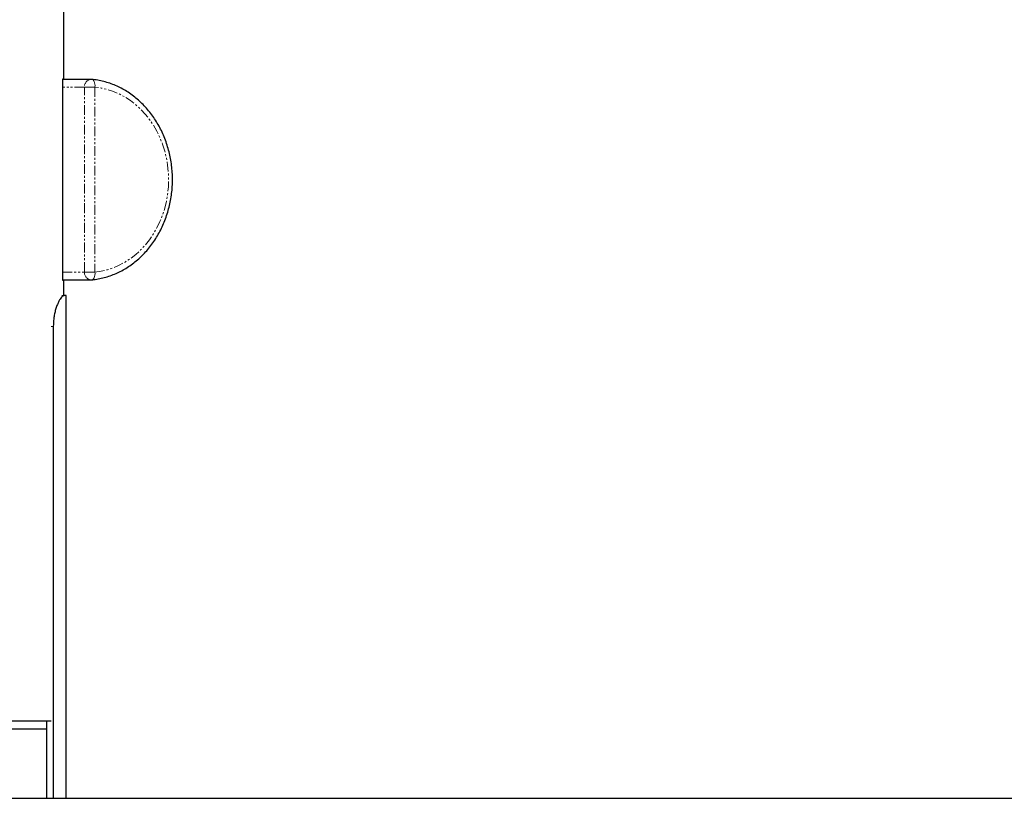
# Model space of a CAD drawing. Units: millimetres. Extents: x -19184 to -3629, y -357 to 11916.
# Drawn here: x -12756 to -12119, y 9512 to 10016 of the extents above; entities that cross this region are included whole.
import ezdxf

# ---------------------------------------------------------------- set-up
doc = ezdxf.new("R2010")
doc.units = ezdxf.units.MM
doc.header["$PDSIZE"] = -1
doc.linetypes.add('PHANTOM', pattern=[12.7, 6.35, -1.27, 1.27, -1.27, 1.27, -1.27])
doc.layers.add('размер', color=92, linetype='Continuous', lineweight=15)
doc.dimstyles.new('Размер М1.1', dxfattribs={"dimtxt": 300, "dimasz": 200, "dimexe": 1, "dimexo": 1, "dimgap": 50, "dimtad": 1, "dimdec": 0, "dimzin": 0, "dimtxsty": 'Standard', "dimcen": 2.5, "dimazin": 0, "dimtfac": 1, "dimtmove": 0, "dimatfit": 3, "dimfxl": 1, "dimtzin": 0, "dimarcsym": 0})

# ---------------------------------------------------------------- blocks, each defined once
blk = doc.blocks.new('_D_1')
at = {"layer": 'Defpoints', "color": 0, "transparency": 16777216}
for p in [(-12600.3, 11458.13), (-16782.68, 9512.22), (-16104.37, 9512.22)]:
    blk.add_point(p, dxfattribs=at)
at = {"layer": 'размер', "color": 0, "lineweight": -2, "transparency": 16777216}
for p, q in [((-12601.3, 11458.13), (-16105.37, 11458.13)), ((-16104.37, 11258.13), (-16104.37, 9712.22)), ((-16781.68, 9512.22), (-16103.37, 9512.22))]:
    blk.add_line(p, q, dxfattribs=at)
at = {"layer": 'размер', "color": 0, "transparency": 16777216}
for points in [[(-16137.7, 11258.13), (-16071.04, 11258.13), (-16104.37, 11458.13)], [(-16137.7, 9712.22), (-16071.04, 9712.22), (-16104.37, 9512.22)]]:
    blk.add_solid(points, dxfattribs=at)
at = {"layer": 'размер', "color": 0, "transparency": 16777216, "insert": (-16454.37, 10510), "char_height": 300, "attachment_point": 2, "rotation": 90}
blk.add_mtext('1950', dxfattribs=at)

msp = doc.modelspace()

# ---------------------------------------------------------------- linework, layer by layer
at = {"color": 7, "linetype": 'Continuous', "lineweight": 25}
for p, q in [((-12727.22, 9977.22), (-12727.22, 10227.22)), ((-12727.22, 9977.22), (-12728.16, 9977.22)), ((-12728.16, 9977.22), (-12728.16, 9847.22)), ((-12709.59, 9977.01), (-12728.16, 9977.01)), ((-12728.16, 9847.43), (-12709.59, 9847.43)), ((-12728.16, 9847.22), (-12727.22, 9847.22)), ((-12727.22, 9837.22), (-12727.22, 9847.22)), ((-12728.44, 9837.22), (-12727.06, 9837.22)), ((-12725.72, 9837.22), (-12727.06, 9837.22)), ((-12725.72, 9512.22), (-12725.72, 9837.22)), ((-12734.06, 9817.22), (-12734.06, 9512.22)), ((-12793.3, 9562.22), (-12735.37, 9562.22)), ((-12787.8, 9557.22), (-12738.44, 9557.22)), ((-12738.44, 9562.22), (-12738.44, 9512.22))]:
    msp.add_line(p, q, dxfattribs=at)
at = {"color": 8, "linetype": 'PHANTOM', "lineweight": 18}
for p, q in [((-12713.92, 9972.01), (-12728.16, 9972.01)), ((-12713.92, 9852.43), (-12713.92, 9972.01)), ((-12713.92, 9972.01), (-12707.09, 9972.01)), ((-12707.09, 9972.01), (-12707.09, 9852.43)), ((-12728.16, 9852.43), (-12713.92, 9852.43)), ((-12707.09, 9852.43), (-12713.92, 9852.43)), ((-12734.06, 9817.22), (-12735.37, 9817.22))]:
    msp.add_line(p, q, dxfattribs=at)
at = {"color": 8, "linetype": 'PHANTOM', "lineweight": 18, "flags": 128}
for points in [[(-12709.11, 9976.99), (-12708.75, 9976.9), (-12708.3, 9976.62), (-12707.9, 9976.16), (-12707.57, 9975.54), (-12707.31, 9974.78), (-12707.15, 9973.92), (-12707.07, 9972.99), (-12707.09, 9972.01)], [(-12707.09, 9852.43), (-12703.06, 9853.01), (-12699.07, 9853.94), (-12695.16, 9855.24), (-12691.35, 9856.88), (-12687.67, 9858.86), (-12684.13, 9861.17), (-12680.75, 9863.79), (-12677.56, 9866.71), (-12674.59, 9869.91), (-12671.83, 9873.36), (-12669.32, 9877.06), (-12667.07, 9880.97), (-12665.09, 9885.07), (-12663.39, 9889.33), (-12661.99, 9893.74), (-12660.89, 9898.26), (-12660.1, 9902.87), (-12659.62, 9907.53), (-12659.46, 9912.22), (-12659.62, 9916.92), (-12660.1, 9921.58), (-12660.89, 9926.18), (-12661.99, 9930.71), (-12663.39, 9935.11), (-12665.09, 9939.38), (-12667.07, 9943.48), (-12669.32, 9947.39), (-12671.83, 9951.08), (-12674.59, 9954.54), (-12677.56, 9957.74), (-12680.75, 9960.65), (-12684.13, 9963.28), (-12687.67, 9965.58), (-12691.35, 9967.57), (-12695.16, 9969.21), (-12699.07, 9970.5), (-12703.06, 9971.44), (-12707.09, 9972.01)], [(-12707.09, 9852.43), (-12707.07, 9851.46), (-12707.15, 9850.52), (-12707.31, 9849.66), (-12707.57, 9848.91), (-12707.9, 9848.29), (-12708.3, 9847.83), (-12708.75, 9847.54), (-12709.11, 9847.45)]]:
    msp.add_lwpolyline(points, dxfattribs=at)
at = {"color": 8, "linetype": 'PHANTOM', "lineweight": 18}
for centre, start, end in [((-12709.25, 9972.34), 94.17324, 184.03997), ((-12709.25, 9852.1), 175.96003, 265.82676)]:
    msp.add_arc(centre, 4.68, start, end, dxfattribs=at)
at = {"color": 7, "linetype": 'Continuous', "lineweight": 25}
for centre, start, end in [((-12709.59, 9972.01), 84.48457, 90), ((-12709.59, 9852.43), 270, 275.51543)]:
    msp.add_arc(centre, 5, start, end, dxfattribs=at)
for points, knots in [([(-12709.11, 9847.45), (-12708.38, 9847.54), (-12706.33, 9847.76), (-12702.99, 9848.38), (-12699.12, 9849.4), (-12695.32, 9850.73), (-12691.61, 9852.35), (-12688.01, 9854.27), (-12684.53, 9856.47), (-12681.2, 9858.94), (-12678.02, 9861.68), (-12675.02, 9864.65), (-12672.21, 9867.87), (-12669.6, 9871.3), (-12667.2, 9874.93), (-12665.04, 9878.74), (-12663.11, 9882.71), (-12661.43, 9886.83), (-12660.01, 9891.08), (-12658.84, 9895.43), (-12657.95, 9899.86), (-12657.33, 9904.35), (-12656.99, 9908.88), (-12656.92, 9913.43), (-12657.14, 9917.97), (-12657.63, 9922.49), (-12658.39, 9926.95), (-12659.43, 9931.35), (-12660.73, 9935.65), (-12662.3, 9939.84), (-12664.12, 9943.89), (-12666.18, 9947.79), (-12668.48, 9951.52), (-12671, 9955.05), (-12673.73, 9958.37), (-12676.66, 9961.47), (-12679.77, 9964.32), (-12683.05, 9966.92), (-12686.48, 9969.25), (-12690.04, 9971.3), (-12693.72, 9973.06), (-12697.5, 9974.52), (-12701.35, 9975.67), (-12705.23, 9976.53), (-12707.83, 9976.84), (-12709.11, 9976.99)], [0, 0, 0, 0, 0.012909, 0.0362, 0.059499, 0.082813, 0.106147, 0.129507, 0.152894, 0.17631, 0.199755, 0.223229, 0.24673, 0.270255, 0.293802, 0.317367, 0.340948, 0.364542, 0.388147, 0.411761, 0.435382, 0.459009, 0.482641, 0.506276, 0.529914, 0.553554, 0.577195, 0.600836, 0.624476, 0.648113, 0.671746, 0.695372, 0.718989, 0.742594, 0.766184, 0.789755, 0.813304, 0.836828, 0.860323, 0.883788, 0.907221, 0.930622, 0.953993, 0.977337, 1, 1, 1, 1]), ([(-12727.06, 9837.22), (-12727.3, 9837.17), (-12727.78, 9837.07), (-12728.68, 9836.26), (-12729.67, 9834.94), (-12730.69, 9833.13), (-12731.67, 9830.89), (-12732.56, 9828.29), (-12733.28, 9825.38), (-12733.91, 9821.69), (-12734, 9818.9), (-12734.06, 9817.22)], [0, 0, 0, 0, 0.106035, 0.212039, 0.318219, 0.424396, 0.528125, 0.631862, 0.736529, 0.841199, 1, 1, 1, 1]), ([(-16782.53, 9512.22), (-16782.56, 9512.22), (-16782.61, 9512.22), (-16781.49, 9512.22), (-16779.37, 9512.22), (-16776.17, 9512.22), (-16771.94, 9512.22), (-16766.64, 9512.22), (-16760.28, 9512.22), (-16752.84, 9512.22), (-16744.18, 9512.22), (-16734.22, 9512.22), (-16722.88, 9512.22), (-16710.31, 9512.22), (-16696.5, 9512.22), (-16681.43, 9512.22), (-16665.09, 9512.22), (-16647.51, 9512.22), (-16628.74, 9512.22), (-16608.81, 9512.22), (-16587.77, 9512.22), (-16565.65, 9512.22), (-16541.1, 9512.22), (-16513.97, 9512.22), (-16484.09, 9512.22), (-16452.98, 9512.22), (-16420.48, 9512.22), (-16386.64, 9512.22), (-16351.53, 9512.22), (-16315.39, 9512.22), (-16278.31, 9512.22), (-16240.59, 9512.22), (-16202.29, 9512.22), (-16163.52, 9512.22), (-16124.1, 9512.22), (-16078.39, 9512.22), (-16026.18, 9512.22), (-15967.32, 9512.22), (-15907.81, 9512.22), (-15847.83, 9512.22), (-15788.51, 9512.22), (-15730.07, 9512.22), (-15672.68, 9512.22), (-15615.45, 9512.22), (-15558.39, 9512.22), (-15501.49, 9512.22), (-15444.73, 9512.22), (-15388.09, 9512.22), (-15330.66, 9512.22), (-15272.43, 9512.22), (-15213.36, 9512.22), (-15154.35, 9512.22), (-15095.37, 9512.22), (-15036.4, 9512.22), (-14977.42, 9512.22), (-14918.42, 9512.22), (-14859.37, 9512.22), (-14800.25, 9512.22), (-14741.04, 9512.22), (-14681.72, 9512.22), (-14623.4, 9512.22), (-14566.07, 9512.22), (-14509.74, 9512.22), (-14453.24, 9512.22), (-14396.56, 9512.22), (-14334.52, 9512.22), (-14267.02, 9512.22), (-14193.91, 9512.22), (-14120.38, 9512.22), (-14046.39, 9512.22), (-13972.36, 9512.22), (-13898.25, 9512.22), (-13824.05, 9512.22), (-13749.28, 9512.22), (-13673.39, 9512.22), (-13596.39, 9512.22), (-13518.36, 9512.22), (-13439.89, 9512.22), (-13361.12, 9512.22), (-13282.14, 9512.22), (-13203.07, 9512.22), (-13117.53, 9512.22), (-13025.68, 9512.22), (-12927.7, 9512.22), (-12830.34, 9512.22), (-12740.6, 9512.22), (-12658.54, 9512.22), (-12584.16, 9512.22), (-12510.64, 9512.22), (-12440.61, 9512.22), (-12374.11, 9512.22), (-12311.13, 9512.22), (-12249.14, 9512.22), (-12188.2, 9512.22), (-12128.27, 9512.22), (-12069.26, 9512.22), (-12011.05, 9512.22), (-11942.17, 9512.22), (-11862.65, 9512.22), (-11772.37, 9512.22), (-11682.4, 9512.22), (-11592.21, 9512.22), (-11514.78, 9512.22), (-11450.04, 9512.22), (-11398.03, 9512.22), (-11345.44, 9512.22), (-11292.15, 9512.22), (-11238.09, 9512.22), (-11183.16, 9512.22), (-11129.07, 9512.22), (-11075.8, 9512.22), (-11023.36, 9512.22), (-10969.9, 9512.22), (-10915.36, 9512.22), (-10860.02, 9512.22), (-10803.82, 9512.22), (-10746.71, 9512.22), (-10688.3, 9512.22), (-10628.21, 9512.22), (-10566.5, 9512.22), (-10503.32, 9512.22), (-10439.25, 9512.22), (-10374.44, 9512.22), (-10309.08, 9512.22), (-10243.33, 9512.22), (-10173.7, 9512.22), (-10100.37, 9512.22), (-10023.58, 9512.22), (-9947.27, 9512.22), (-9871.7, 9512.22), (-9797.12, 9512.22), (-9725.02, 9512.22), (-9655.38, 9512.22), (-9588.09, 9512.22), (-9521.64, 9512.22), (-9455.95, 9512.22), (-9385.11, 9512.22), (-9309.12, 9512.22), (-9227.94, 9512.22), (-9147.34, 9512.22), (-9067.15, 9512.22), (-8978.94, 9512.22), (-8882.46, 9512.22), (-8777.39, 9512.22), (-8675.44, 9512.22), (-8576.44, 9512.22), (-8480.35, 9512.22), (-8383.44, 9512.22), (-8285.79, 9512.22), (-8187.45, 9512.22), (-8085.44, 9512.22), (-7979.81, 9512.22), (-7870.58, 9512.22), (-7760.83, 9512.22), (-7650.62, 9512.22), (-7540.04, 9512.22), (-7429.16, 9512.22), (-7326.59, 9512.22), (-7232.42, 9512.22), (-7146.72, 9512.22), (-7061, 9512.22), (-6981.43, 9512.22), (-6908.03, 9512.22), (-6840.86, 9512.22), (-6773.85, 9512.22), (-6713.12, 9512.22), (-6658.66, 9512.22), (-6610.47, 9512.22), (-6562.48, 9512.22), (-6514.74, 9512.22), (-6467.25, 9512.22), (-6420.05, 9512.22), (-6374.46, 9512.22), (-6330.47, 9512.22), (-6288.1, 9512.22), (-6246.04, 9512.22), (-6204.33, 9512.22), (-6162.98, 9512.22), (-6123.97, 9512.22), (-6087.25, 9512.22), (-6052.77, 9512.22), (-6018.61, 9512.22), (-5984.79, 9512.22), (-5951.31, 9512.22), (-5918.19, 9512.22), (-5886.37, 9512.22), (-5855.8, 9512.22), (-5826.46, 9512.22), (-5797.45, 9512.22), (-5768.82, 9512.22), (-5740.49, 9512.22), (-5722.09, 9512.22), (-5712.84, 9512.22)], [0, 0, 0, 0, 0.001929, 0.005025, 0.008126, 0.011233, 0.014349, 0.017475, 0.020612, 0.023763, 0.026929, 0.030265, 0.033622, 0.037003, 0.040409, 0.043844, 0.047309, 0.050806, 0.054334, 0.057894, 0.061486, 0.065109, 0.068763, 0.073107, 0.07749, 0.081912, 0.086368, 0.09094, 0.095543, 0.100174, 0.10483, 0.109507, 0.114118, 0.118742, 0.123376, 0.128016, 0.134647, 0.141269, 0.147871, 0.154439, 0.160962, 0.16712, 0.173212, 0.179233, 0.185185, 0.191069, 0.196889, 0.202646, 0.208342, 0.214249, 0.220094, 0.225883, 0.231616, 0.237297, 0.24293, 0.248516, 0.25406, 0.259563, 0.265029, 0.270461, 0.275862, 0.280929, 0.285973, 0.290998, 0.296005, 0.300997, 0.307333, 0.313655, 0.319967, 0.326275, 0.332583, 0.338785, 0.344997, 0.351224, 0.35747, 0.363867, 0.370282, 0.376709, 0.383141, 0.389573, 0.395998, 0.402408, 0.410373, 0.41829, 0.426146, 0.433925, 0.439974, 0.44596, 0.451875, 0.457712, 0.462851, 0.467917, 0.472905, 0.477808, 0.48263, 0.48738, 0.492068, 0.496704, 0.504038, 0.511308, 0.518554, 0.525818, 0.53314, 0.537292, 0.541482, 0.545719, 0.550009, 0.554361, 0.558781, 0.563277, 0.567417, 0.571632, 0.575926, 0.580304, 0.584773, 0.589254, 0.593833, 0.598515, 0.603301, 0.60828, 0.613343, 0.618476, 0.623665, 0.628897, 0.634158, 0.639434, 0.645592, 0.65173, 0.657828, 0.663864, 0.669817, 0.675671, 0.681104, 0.686461, 0.691749, 0.696974, 0.702145, 0.708659, 0.71511, 0.721514, 0.727884, 0.734236, 0.742551, 0.750892, 0.759293, 0.766867, 0.77451, 0.782219, 0.789987, 0.797809, 0.805681, 0.814317, 0.822999, 0.83172, 0.840473, 0.849252, 0.858051, 0.866863, 0.873655, 0.880448, 0.887241, 0.894031, 0.899362, 0.904686, 0.909996, 0.91529, 0.919128, 0.922955, 0.926769, 0.930571, 0.934359, 0.938136, 0.9419, 0.94534, 0.948772, 0.952197, 0.955617, 0.959034, 0.962449, 0.965379, 0.968311, 0.97125, 0.974196, 0.977154, 0.980125, 0.983112, 0.985869, 0.988644, 0.991442, 0.994265, 0.997117, 1, 1, 1, 1])]:
    msp.add_open_spline(points, degree=3, knots=knots, dxfattribs=at)

# ---------------------------------------------------------------- dimensions: what is measured, and where the dimension line sits
at = {"layer": 'размер'}
dim = msp.add_linear_dim(base=(-16104.37, 9512.22), p1=(-12600.3, 11458.13), p2=(-16782.68, 9512.22), angle=90, text='1950', dimstyle='Размер М1.1', dxfattribs=at)
dim.commit()
dim.dimension.update_dxf_attribs({"geometry": '_D_1', "text_midpoint": (-16104.37, 10510), "dimtype": 160})

doc.saveas('drawing.dxf')
